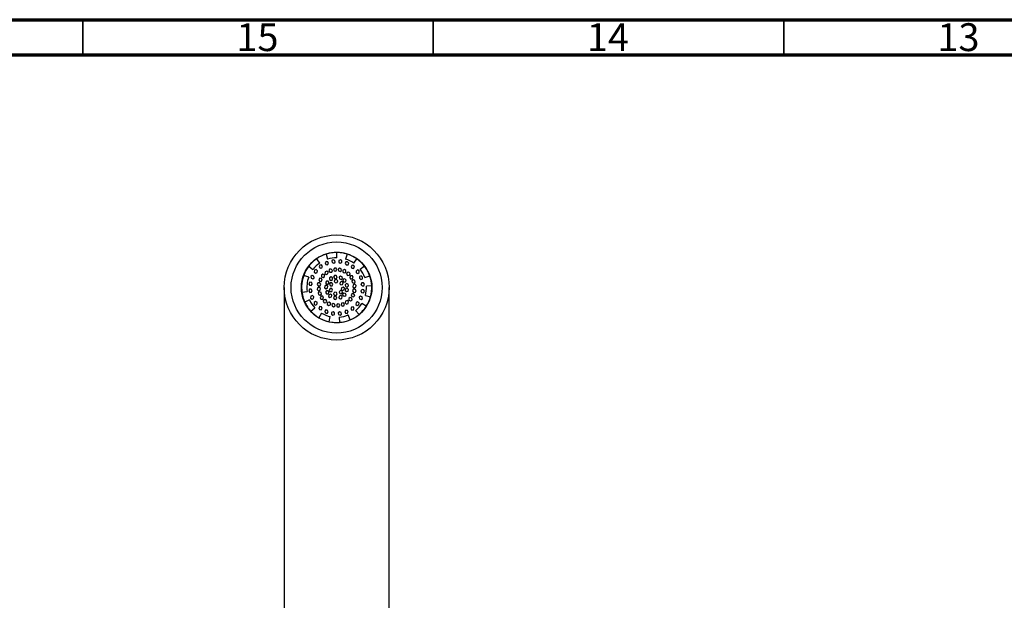
# Model space of a CAD drawing. Units: millimetres. Extents: x 15 to 1184, y 5 to 836.
# Drawn here: x 441 to 581, y 753 to 836 of the extents above; entities that cross this region are included whole.
import ezdxf

# ---------------------------------------------------------------- set-up
doc = ezdxf.new("R2010")
doc.units = ezdxf.units.MM
doc.styles.add('SLDTEXTSTYLE0', font='TXT', dxfattribs={"width": 0.75})

msp = doc.modelspace()

# ---------------------------------------------------------------- linework, layer by layer
at = {"color": 7, "linetype": 'Continuous', "lineweight": 70}
for p, q in [((15, 836), (1184, 836)), ((20, 831), (1179, 831))]:
    msp.add_line(p, q, dxfattribs=at)
at = {"color": 7, "linetype": 'Continuous', "lineweight": 35}
for p, q in [((449.5, 831), (449.5, 836)), ((499.5, 831), (499.5, 836)), ((549.5, 831), (549.5, 836))]:
    msp.add_line(p, q, dxfattribs=at)
at = {"color": 7, "linetype": 'Continuous', "lineweight": 25}
for p, q in [((484.21, 802.54), (484.43, 801.83)), ((485.74, 802.03), (485.75, 802.78)), ((487.21, 802.55), (486.99, 801.83)), ((481.75, 800.81), (482.34, 800.36)), ((483.3, 801.27), (482.87, 801.89)), ((483.32, 800.97), (483.22, 800.74)), ((483.22, 800.74), (483.37, 800.54)), ((483.56, 801), (483.32, 800.97)), ((483.71, 800.8), (483.56, 801)), ((483.62, 800.57), (483.71, 800.8)), ((484.22, 801.49), (484.07, 801.29)), ((484.07, 801.29), (484.16, 801.06)), ((484.16, 801.06), (484.41, 801.02)), ((484.47, 801.45), (484.22, 801.49)), ((484.41, 801.02), (484.57, 801.22)), ((484.57, 801.22), (484.47, 801.45)), ((485.24, 801.75), (485.04, 801.6)), ((485.04, 801.6), (485.07, 801.35)), ((485.07, 801.35), (485.3, 801.25)), ((485.47, 801.65), (485.24, 801.75)), ((485.3, 801.25), (485.5, 801.4)), ((485.5, 801.4), (485.47, 801.65)), ((486.05, 801.65), (486.01, 801.4)), ((486.01, 801.4), (486.21, 801.24)), ((486.28, 801.74), (486.05, 801.65)), ((486.21, 801.24), (486.44, 801.34)), ((486.48, 801.59), (486.28, 801.74)), ((486.44, 801.34), (486.48, 801.59)), ((487.04, 801.43), (486.94, 801.2)), ((486.94, 801.2), (487.09, 801)), ((487.29, 801.46), (487.04, 801.43)), ((487.09, 801), (487.34, 801.03)), ((487.44, 801.26), (487.29, 801.46)), ((487.34, 801.03), (487.44, 801.26)), ((487.94, 800.96), (487.78, 800.77)), ((487.78, 800.77), (487.88, 800.54)), ((488.18, 800.93), (487.94, 800.96)), ((488.12, 800.5), (488.28, 800.7)), ((488.18, 801.25), (488.61, 801.86)), ((488.28, 800.7), (488.18, 800.93)), ((489.68, 800.83), (489.09, 800.37)), ((481.73, 799.25), (481.03, 799.51)), ((482.24, 799.49), (482.04, 799.34)), ((482.04, 799.34), (482.07, 799.09)), ((482.47, 799.4), (482.24, 799.49)), ((482.5, 799.15), (482.47, 799.4)), ((482.57, 800.24), (482.53, 799.99)), ((482.53, 799.99), (482.73, 799.84)), ((482.8, 800.34), (482.57, 800.24)), ((482.73, 799.84), (482.96, 799.93)), ((483, 800.18), (482.8, 800.34)), ((482.96, 799.93), (483, 800.18)), ((483.37, 800.54), (483.62, 800.57)), ((483.74, 799.68), (483.54, 799.53)), ((483.54, 799.53), (483.57, 799.29)), ((483.57, 799.29), (483.8, 799.19)), ((483.97, 799.59), (483.74, 799.68)), ((483.8, 799.19), (484, 799.34)), ((484, 799.34), (483.97, 799.59)), ((484.07, 800.04), (484.03, 799.79)), ((484.03, 799.79), (484.23, 799.64)), ((484.3, 800.13), (484.07, 800.04)), ((484.23, 799.64), (484.46, 799.73)), ((484.49, 799.98), (484.3, 800.13)), ((484.46, 799.73), (484.49, 799.98)), ((484.71, 800.39), (484.61, 800.16)), ((484.61, 800.16), (484.76, 799.96)), ((484.95, 800.42), (484.71, 800.39)), ((484.92, 799.3), (484.71, 799.17)), ((484.76, 799.96), (485.01, 799.99)), ((485.14, 799.18), (484.92, 799.3)), ((485.11, 800.22), (484.95, 800.42)), ((485.01, 799.99), (485.11, 800.22)), ((485.42, 800.56), (485.26, 800.37)), ((485.26, 800.37), (485.36, 800.14)), ((485.39, 799.47), (485.29, 799.24)), ((485.29, 799.24), (485.44, 799.04)), ((485.36, 800.14), (485.6, 800.1)), ((485.64, 799.5), (485.39, 799.47)), ((485.67, 800.53), (485.42, 800.56)), ((485.6, 800.1), (485.76, 800.3)), ((485.79, 799.3), (485.64, 799.5)), ((485.76, 800.3), (485.67, 800.53)), ((485.69, 799.07), (485.79, 799.3)), ((486.15, 800.55), (485.95, 800.4)), ((485.95, 800.4), (485.98, 800.15)), ((485.98, 800.15), (486.21, 800.05)), ((486.28, 799.41), (486.08, 799.26)), ((486.08, 799.26), (486.11, 799.01)), ((486.38, 800.45), (486.15, 800.55)), ((486.21, 800.05), (486.41, 800.2)), ((486.51, 799.31), (486.28, 799.41)), ((486.41, 800.2), (486.38, 800.45)), ((486.54, 799.06), (486.51, 799.31)), ((486.62, 800.25), (486.58, 800)), ((486.58, 800), (486.78, 799.85)), ((486.85, 800.34), (486.62, 800.25)), ((486.78, 799.85), (487.01, 799.94)), ((487.05, 800.19), (486.85, 800.34)), ((487.01, 799.94), (487.05, 800.19)), ((487.23, 799.93), (487.13, 799.7)), ((487.13, 799.7), (487.28, 799.5)), ((487.48, 799.96), (487.23, 799.93)), ((487.28, 799.5), (487.53, 799.53)), ((487.63, 799.76), (487.48, 799.96)), ((487.53, 799.53), (487.63, 799.76)), ((487.73, 799.47), (487.58, 799.27)), ((487.58, 799.27), (487.67, 799.04)), ((487.98, 799.43), (487.73, 799.47)), ((487.88, 800.54), (488.12, 800.5)), ((488.08, 799.2), (487.98, 799.43)), ((488.69, 800.28), (488.49, 800.13)), ((488.49, 800.13), (488.52, 799.88)), ((488.52, 799.88), (488.75, 799.79)), ((488.92, 800.18), (488.69, 800.28)), ((488.75, 799.79), (488.95, 799.94)), ((488.95, 799.94), (488.92, 800.18)), ((489, 799.34), (488.97, 799.09)), ((489.23, 799.43), (489, 799.34)), ((489.43, 799.27), (489.23, 799.43)), ((489.4, 799.03), (489.43, 799.27)), ((489.72, 799.21), (490.43, 799.46)), ((481.91, 798.53), (481.76, 798.34)), ((481.76, 798.34), (481.85, 798.11)), ((481.85, 798.11), (482.1, 798.07)), ((482.16, 798.5), (481.91, 798.53)), ((482.07, 799.09), (482.3, 799)), ((482.1, 798.07), (482.25, 798.27)), ((482.25, 798.27), (482.16, 798.5)), ((482.3, 799), (482.5, 799.15)), ((483.05, 798.44), (482.95, 798.21)), ((482.95, 798.21), (483.1, 798.01)), ((483.2, 797.82), (482.97, 797.72)), ((483.3, 798.47), (483.05, 798.44)), ((483.1, 798.01), (483.35, 798.04)), ((483.31, 799.11), (483.16, 798.91)), ((483.16, 798.91), (483.25, 798.68)), ((483.4, 797.66), (483.2, 797.82)), ((483.25, 798.68), (483.5, 798.64)), ((483.45, 798.27), (483.3, 798.47)), ((483.56, 799.07), (483.31, 799.11)), ((483.35, 798.04), (483.45, 798.27)), ((483.5, 798.64), (483.65, 798.84)), ((483.65, 798.84), (483.56, 799.07)), ((484.01, 797.99), (484, 797.74)), ((484.24, 798.11), (484.01, 797.99)), ((484.26, 798.7), (484.15, 798.47)), ((484.15, 798.47), (484.28, 798.26)), ((484.45, 797.97), (484.24, 798.11)), ((484.51, 798.7), (484.26, 798.7)), ((484.28, 798.26), (484.53, 798.27)), ((484.43, 797.72), (484.45, 797.97)), ((484.65, 798.49), (484.51, 798.7)), ((484.53, 798.27), (484.65, 798.49)), ((484.8, 798.43), (484.69, 798.21)), ((484.69, 798.21), (484.83, 798)), ((484.71, 799.17), (484.71, 798.92)), ((484.71, 798.92), (484.94, 798.8)), ((485.05, 798.45), (484.8, 798.43)), ((484.83, 798), (485.08, 798.02)), ((484.94, 798.8), (485.15, 798.93)), ((485.19, 798.24), (485.05, 798.45)), ((485.08, 798.02), (485.19, 798.24)), ((485.15, 798.93), (485.14, 799.18)), ((485.46, 798.87), (485.38, 798.63)), ((485.38, 798.63), (485.54, 798.44)), ((485.44, 799.04), (485.69, 799.07)), ((485.71, 798.91), (485.46, 798.87)), ((485.54, 798.44), (485.78, 798.48)), ((485.87, 798.72), (485.71, 798.91)), ((485.78, 798.48), (485.87, 798.72)), ((486.11, 799.01), (486.34, 798.91)), ((486.21, 798.56), (486.15, 798.32)), ((486.15, 798.32), (486.33, 798.14)), ((486.45, 798.63), (486.21, 798.56)), ((486.33, 798.14), (486.57, 798.21)), ((486.34, 798.91), (486.54, 799.06)), ((486.64, 797.84), (486.41, 797.75)), ((486.63, 798.45), (486.45, 798.63)), ((486.57, 798.21), (486.63, 798.45)), ((486.67, 798.97), (486.59, 798.73)), ((486.59, 798.73), (486.76, 798.54)), ((486.84, 797.69), (486.64, 797.84)), ((486.91, 799.02), (486.67, 798.97)), ((486.76, 798.54), (487, 798.6)), ((487.08, 798.83), (486.91, 799.02)), ((487.14, 798.33), (486.95, 798.17)), ((486.95, 798.17), (487, 797.92)), ((487, 798.6), (487.08, 798.83)), ((487, 797.92), (487.24, 797.84)), ((487.37, 798.26), (487.14, 798.33)), ((487.24, 797.84), (487.43, 798.01)), ((487.43, 798.01), (487.37, 798.26)), ((487.67, 799.04), (487.92, 799.01)), ((488.1, 798.89), (487.9, 798.74)), ((487.9, 798.74), (487.93, 798.49)), ((487.92, 799.01), (488.08, 799.2)), ((487.93, 798.49), (488.16, 798.39)), ((488.08, 798.14), (488.04, 797.89)), ((488.04, 797.89), (488.24, 797.74)), ((488.31, 798.24), (488.08, 798.14)), ((488.33, 798.79), (488.1, 798.89)), ((488.16, 798.39), (488.36, 798.54)), ((488.24, 797.74), (488.47, 797.83)), ((488.51, 798.08), (488.31, 798.24)), ((488.36, 798.54), (488.33, 798.79)), ((488.47, 797.83), (488.51, 798.08)), ((488.97, 799.09), (489.16, 798.93)), ((489.16, 798.93), (489.4, 799.03)), ((489.29, 798.43), (489.19, 798.2)), ((489.19, 798.2), (489.35, 798)), ((489.54, 798.46), (489.29, 798.43)), ((489.35, 798), (489.59, 798.03)), ((489.69, 798.26), (489.54, 798.46)), ((489.59, 798.03), (489.69, 798.26)), ((490.72, 798.01), (489.97, 797.97)), ((478.22, 797.78), (478.22, 703.59)), ((480.76, 797.11), (481.51, 797.21)), ((481.85, 797.52), (481.75, 797.29)), ((481.75, 797.29), (481.9, 797.09)), ((482.1, 797.55), (481.85, 797.52)), ((481.9, 797.09), (482.15, 797.12)), ((482.05, 796.53), (482.01, 796.28)), ((482.28, 796.62), (482.05, 796.53)), ((482.25, 797.35), (482.1, 797.55)), ((482.15, 797.12), (482.25, 797.35)), ((482.47, 796.47), (482.28, 796.62)), ((482.44, 796.22), (482.47, 796.47)), ((482.97, 797.72), (482.93, 797.48)), ((482.93, 797.48), (483.13, 797.32)), ((483.28, 797.16), (483.08, 797.01)), ((483.08, 797.01), (483.11, 796.76)), ((483.11, 796.76), (483.34, 796.67)), ((483.13, 797.32), (483.36, 797.41)), ((483.51, 797.07), (483.28, 797.16)), ((483.34, 796.67), (483.54, 796.82)), ((483.36, 797.41), (483.4, 797.66)), ((483.52, 796.55), (483.37, 796.35)), ((483.54, 796.82), (483.51, 797.07)), ((483.77, 796.52), (483.52, 796.55)), ((483.86, 796.28), (483.77, 796.52)), ((484, 797.74), (484.21, 797.61)), ((484.27, 797.32), (484.13, 797.11)), ((484.13, 797.11), (484.25, 796.89)), ((484.21, 797.61), (484.43, 797.72)), ((484.25, 796.89), (484.5, 796.88)), ((484.52, 797.31), (484.27, 797.32)), ((484.5, 796.88), (484.63, 797.08)), ((484.63, 797.08), (484.52, 797.31)), ((484.6, 796.75), (484.56, 796.5)), ((484.56, 796.5), (484.76, 796.35)), ((484.83, 796.84), (484.6, 796.75)), ((484.78, 797.63), (484.65, 797.42)), ((484.65, 797.42), (484.77, 797.2)), ((484.76, 796.35), (484.99, 796.44)), ((484.77, 797.2), (485.02, 797.19)), ((485.03, 797.62), (484.78, 797.63)), ((485.03, 796.69), (484.83, 796.84)), ((484.99, 796.44), (485.03, 796.69)), ((485.02, 797.19), (485.15, 797.4)), ((485.15, 797.4), (485.03, 797.62)), ((485.42, 796.52), (485.26, 796.33)), ((485.44, 797.13), (485.29, 796.93)), ((485.29, 796.93), (485.38, 796.7)), ((485.38, 796.7), (485.63, 796.66)), ((485.67, 796.49), (485.42, 796.52)), ((485.69, 797.09), (485.44, 797.13)), ((485.63, 796.66), (485.79, 796.86)), ((485.76, 796.26), (485.67, 796.49)), ((485.79, 796.86), (485.69, 797.09)), ((486.08, 796.54), (486.05, 796.29)), ((486.26, 797.35), (486.08, 797.17)), ((486.08, 797.17), (486.15, 796.93)), ((486.32, 796.63), (486.08, 796.54)), ((486.15, 796.93), (486.4, 796.87)), ((486.5, 797.29), (486.26, 797.35)), ((486.51, 796.48), (486.32, 796.63)), ((486.41, 797.75), (486.37, 797.5)), ((486.37, 797.5), (486.57, 797.35)), ((486.4, 796.87), (486.57, 797.05)), ((486.48, 796.23), (486.51, 796.48)), ((486.57, 797.05), (486.5, 797.29)), ((486.57, 797.35), (486.8, 797.44)), ((486.74, 796.99), (486.57, 796.81)), ((486.57, 796.81), (486.65, 796.57)), ((486.65, 796.57), (486.89, 796.52)), ((486.99, 796.94), (486.74, 796.99)), ((486.8, 797.44), (486.84, 797.69)), ((486.89, 796.52), (487.06, 796.7)), ((487, 797.61), (486.94, 797.37)), ((486.94, 797.37), (487.13, 797.2)), ((487.06, 796.7), (486.99, 796.94)), ((487.24, 797.68), (487, 797.61)), ((487.13, 797.2), (487.36, 797.27)), ((487.42, 797.51), (487.24, 797.68)), ((487.36, 797.27), (487.42, 797.51)), ((487.94, 796.91), (487.79, 796.72)), ((487.79, 796.72), (487.88, 796.49)), ((487.88, 796.49), (488.13, 796.45)), ((488.19, 796.88), (487.94, 796.91)), ((488.09, 797.52), (487.99, 797.29)), ((487.99, 797.29), (488.14, 797.09)), ((488.34, 797.55), (488.09, 797.52)), ((488.13, 796.45), (488.29, 796.65)), ((488.14, 797.09), (488.39, 797.12)), ((488.29, 796.65), (488.19, 796.88)), ((488.49, 797.35), (488.34, 797.55)), ((488.39, 797.12), (488.49, 797.35)), ((489.14, 796.56), (488.94, 796.41)), ((489.37, 796.46), (489.14, 796.56)), ((489.34, 797.49), (489.19, 797.29)), ((489.19, 797.29), (489.28, 797.06)), ((489.28, 797.06), (489.53, 797.02)), ((489.59, 797.45), (489.34, 797.49)), ((489.4, 796.21), (489.37, 796.46)), ((489.53, 797.02), (489.68, 797.22)), ((489.68, 797.22), (489.59, 797.45)), ((489.82, 796.66), (490.54, 796.46)), ((493.22, 703.59), (493.22, 797.78)), ((481.86, 796), (481.18, 795.69)), ((482.01, 796.28), (482.21, 796.13)), ((482.21, 796.13), (482.44, 796.22)), ((482.69, 795.77), (482.49, 795.62)), ((482.49, 795.62), (482.52, 795.37)), ((482.52, 795.37), (482.75, 795.27)), ((482.92, 795.67), (482.69, 795.77)), ((482.75, 795.27), (482.95, 795.43)), ((482.95, 795.43), (482.92, 795.67)), ((483.32, 795.06), (483.16, 794.86)), ((483.56, 795.02), (483.32, 795.06)), ((483.37, 796.35), (483.46, 796.12)), ((483.46, 796.12), (483.71, 796.09)), ((483.66, 794.79), (483.56, 795.02)), ((483.71, 796.09), (483.86, 796.28)), ((483.91, 796.02), (483.81, 795.79)), ((483.81, 795.79), (483.96, 795.59)), ((484.16, 796.05), (483.91, 796.02)), ((483.96, 795.59), (484.21, 795.62)), ((484.31, 795.85), (484.16, 796.05)), ((484.21, 795.62), (484.31, 795.85)), ((484.43, 795.62), (484.39, 795.37)), ((484.39, 795.37), (484.59, 795.21)), ((484.66, 795.71), (484.43, 795.62)), ((484.59, 795.21), (484.82, 795.31)), ((484.86, 795.55), (484.66, 795.71)), ((484.82, 795.31), (484.86, 795.55)), ((485.23, 795.5), (485.03, 795.35)), ((485.03, 795.35), (485.06, 795.11)), ((485.06, 795.11), (485.29, 795.01)), ((485.46, 795.41), (485.23, 795.5)), ((485.26, 796.33), (485.36, 796.1)), ((485.29, 795.01), (485.49, 795.16)), ((485.36, 796.1), (485.6, 796.06)), ((485.49, 795.16), (485.46, 795.41)), ((485.6, 796.06), (485.76, 796.26)), ((485.84, 795.46), (485.68, 795.26)), ((485.68, 795.26), (485.78, 795.03)), ((485.78, 795.03), (486.02, 794.99)), ((486.08, 795.42), (485.84, 795.46)), ((486.02, 794.99), (486.18, 795.19)), ((486.05, 796.29), (486.25, 796.14)), ((486.18, 795.19), (486.08, 795.42)), ((486.25, 796.14), (486.48, 796.23)), ((486.43, 795.56), (486.34, 795.33)), ((486.34, 795.33), (486.49, 795.14)), ((486.68, 795.6), (486.43, 795.56)), ((486.49, 795.14), (486.73, 795.17)), ((486.83, 795.4), (486.68, 795.6)), ((486.73, 795.17), (486.83, 795.4)), ((486.98, 795.83), (486.95, 795.58)), ((486.95, 795.58), (487.14, 795.42)), ((487.21, 795.92), (486.98, 795.83)), ((487.14, 795.42), (487.38, 795.52)), ((487.41, 795.76), (487.21, 795.92)), ((487.38, 795.52), (487.41, 795.76)), ((487.64, 796.37), (487.45, 796.22)), ((487.45, 796.22), (487.48, 795.97)), ((487.48, 795.97), (487.71, 795.87)), ((487.87, 796.27), (487.64, 796.37)), ((487.71, 795.87), (487.91, 796.02)), ((488.07, 795.01), (487.83, 794.98)), ((487.91, 796.02), (487.87, 796.27)), ((488.22, 794.81), (488.07, 795.01)), ((488.48, 795.62), (488.44, 795.37)), ((488.44, 795.37), (488.64, 795.22)), ((488.71, 795.72), (488.48, 795.62)), ((488.64, 795.22), (488.87, 795.31)), ((488.91, 795.56), (488.71, 795.72)), ((488.87, 795.31), (488.91, 795.56)), ((488.94, 796.41), (488.97, 796.16)), ((488.97, 796.16), (489.2, 796.06)), ((489.2, 796.06), (489.4, 796.21)), ((489.94, 795.1), (489.31, 795.5)), ((482.04, 794.39), (482.59, 794.9)), ((483.16, 794.86), (483.26, 794.63)), ((483.58, 794.11), (483.2, 793.46)), ((483.26, 794.63), (483.5, 794.59)), ((483.5, 794.59), (483.66, 794.79)), ((484.1, 794.53), (484.01, 794.3)), ((484.01, 794.3), (484.16, 794.1)), ((484.35, 794.56), (484.1, 794.53)), ((484.16, 794.1), (484.4, 794.13)), ((484.5, 794.36), (484.35, 794.56)), ((484.4, 794.13), (484.5, 794.36)), ((484.65, 792.89), (484.81, 793.63)), ((485, 794.22), (484.97, 793.97)), ((484.97, 793.97), (485.16, 793.82)), ((485.23, 794.31), (485, 794.22)), ((485.16, 793.82), (485.39, 793.91)), ((485.43, 794.16), (485.23, 794.31)), ((485.39, 793.91), (485.43, 794.16)), ((486.15, 794.3), (485.95, 794.15)), ((485.95, 794.15), (485.98, 793.91)), ((485.98, 793.91), (486.21, 793.81)), ((486.38, 794.21), (486.15, 794.3)), ((486.21, 793.81), (486.41, 793.96)), ((486.41, 793.96), (486.38, 794.21)), ((487.03, 794.53), (486.88, 794.34)), ((486.88, 794.34), (486.97, 794.1)), ((486.97, 794.1), (487.22, 794.07)), ((487.28, 794.5), (487.03, 794.53)), ((487.22, 794.07), (487.37, 794.27)), ((487.37, 794.27), (487.28, 794.5)), ((487.64, 793.16), (487.36, 793.86)), ((487.83, 794.98), (487.73, 794.75)), ((487.73, 794.75), (487.88, 794.55)), ((487.88, 794.55), (488.13, 794.58)), ((488.13, 794.58), (488.22, 794.81)), ((488.43, 794.51), (488.91, 793.93)), ((486.07, 793.54), (486.13, 792.8))]:
    msp.add_line(p, q, dxfattribs=at)
for radius in [7.5, 6.5, 5.03]:
    msp.add_circle((485.72, 797.78), radius, dxfattribs=at)
for radius, start, end in [(5, 107.6328, 124.6922), (5, 89.6922, 107.6328), (5, 72.6328, 89.6922), (5, 54.6922, 72.6328), (5, 142.6328, 159.6922), (5, 124.6922, 142.6328), (4.25, 124.6922, 142.6328), (4.25, 89.6922, 107.6328), (4.25, 54.6922, 72.6328), (5, 37.6328, 54.6922), (5, 19.6922, 37.6328), (5, 159.6922, 187.6328), (4.25, 159.6922, 187.6328), (4.25, 19.6922, 37.6328), (5, 2.6328, 19.6922), (4.25, 344.6922, 2.6328), (5, 344.6922, 2.6328), (5, 187.6328, 204.6922), (5, 327.6328, 344.6922), (5, 204.6922, 222.6328), (4.25, 204.6922, 222.6328), (4.25, 309.6922, 327.6328), (5, 309.6922, 327.6328), (5, 222.6328, 239.6922), (4.25, 239.6922, 257.6328), (4.25, 274.6922, 292.6328), (5, 292.6328, 309.6922), (5, 239.6922, 257.6328), (5, 257.6328, 274.6922), (5, 274.6922, 292.6328)]:
    msp.add_arc((485.72, 797.78), radius, start, end, dxfattribs=at)

# ---------------------------------------------------------------- texts
at = {"color": 7, "linetype": 'Continuous', "lineweight": 0, "char_height": 3.969, "attachment_point": 2, "style": 'SLDTEXTSTYLE0'}
for s, insert in [('15', (474.42, 835.49)), ('14', (524.42, 835.49)), ('13', (574.42, 835.49))]:
    msp.add_mtext(s, dxfattribs=dict(at, insert=insert))

doc.saveas('drawing.dxf')
